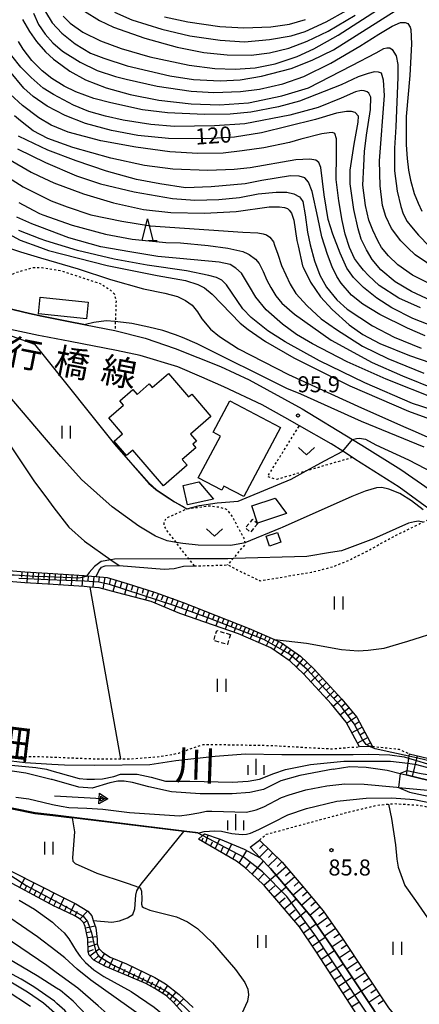
# Model space of a CAD drawing. Extents: x -16000 to -14000, y 85500 to 87000.
# Drawn here: x -15199 to -15106, y 86264 to 86494 of the extents above; entities that cross this region are included whole.
import ezdxf
from ezdxf.enums import TextEntityAlignment as Align

# ---------------------------------------------------------------- set-up
doc = ezdxf.new("R2010")
doc.units = 0
doc.linetypes.add('300300', pattern=[1.5, 1, -0.5])
doc.linetypes.add('630100', pattern=[1, 0.5, -0.5])
for name, color, linetype in [('2101000', 7, 'Continuous'), ('3001000', 4, 'Continuous'), ('3003000', 7, '300300'), ('5101000', 4, 'Continuous'), ('5102000', 4, '510200'), ('5241000', 4, 'Continuous'), ('6101110', 6, 'Continuous'), ('6101120', 6, 'Continuous'), ('6101990', 6, 'Continuous'), ('6110000', 1, '611000'), ('6301000', 3, '630100'), ('6302000', 3, 'Continuous'), ('6311000', 3, 'Continuous'), ('6313000', 3, 'Continuous'), ('6332000', 3, 'Continuous'), ('6334000', 3, 'Continuous'), ('7101000', 2, 'Continuous'), ('7101001', 8, 'Continuous'), ('7102000', 6, 'Continuous'), ('7102001', 8, 'Continuous'), ('7312000', 1, 'Continuous'), ('8121000', 7, 'Continuous'), ('8151000', 4, 'Continuous')]:
    doc.layers.add(name, color=color, linetype=linetype)
doc.styles.add('PlotAnnotation', font='MS Gothic.ttf')
doc.linetypes.add('510200', pattern='A,0,-0.375,[8,dmdr.shx,S=0.375,R=0,X=0,Y=0],-0.75,[8,dmdr.shx,S=0.375,R=180,X=0,Y=0],-0.375', length=1.5)
doc.linetypes.add('611000', pattern='A,1,[3,dmdr.shx,S=0.2,R=0,X=0,Y=0],1', length=2)

# ---------------------------------------------------------------- blocks, each defined once
blk = doc.blocks.new('524100')
at = {"layer": '5241000'}
for points in [[(-2.5, 0), (2.5, 0)], [(1.7, -0.5), (1.7, 0.5), (2.5, 0), (1.7, -0.5)], [(1.85027, -0.239793), (1.85027, 0.239793), (2.233938, 0), (1.85027, -0.239793)]]:
    blk.add_lwpolyline(points, dxfattribs=at)
blk = doc.blocks.new('631100')
at = {"layer": '6311000'}
for points in [[(-0.4, 0.6), (-0.4, -0.6)], [(0.4, 0.6), (0.4, -0.6)]]:
    blk.add_lwpolyline(points, dxfattribs=at)
blk = doc.blocks.new('631300')
at = {"layer": '6313000'}
blk.add_lwpolyline([(0.75, 0.35), (0, -0.35), (-0.75, 0.35)], dxfattribs=at)
blk = doc.blocks.new('633200')
at = {"layer": '6332000'}
for points in [[(-0.5, -1), (0, 1), (0.5, -1)], [(0.08, -1), (0.92, -1)]]:
    blk.add_lwpolyline(points, dxfattribs=at)
blk = doc.blocks.new('633400')
at = {"layer": '6334000'}
for points in [[(-0.75, -0.75), (-0.75, 0.15)], [(0, -0.75), (0, 0.75)], [(0.75, -0.75), (0.75, 0.15)]]:
    blk.add_lwpolyline(points, dxfattribs=at)
blk = doc.blocks.new('731200')
at = {"layer": '7312000'}
blk.add_circle((0, 0), 0.15, dxfattribs=at)

msp = doc.modelspace()

# ---------------------------------------------------------------- linework, layer by layer
at = {"layer": '2101000', "flags": 128}
for points in [[(-15202.5, 86426.57), (-15196.93, 86425.2), (-15194.06, 86424.62), (-15188.21, 86423.42), (-15183.88, 86422.55), (-15176.96, 86421.22), (-15169.9, 86419.44), (-15162.91, 86417.01), (-15152.29, 86412.83), (-15145.55, 86409.67), (-15133.17, 86402.96), (-15121.42, 86395.78), (-15119.23, 86394.44), (-15110.1, 86388.74), (-15099.65, 86381.48)], [(-15101.51, 86378.09), (-15110.48, 86384.64), (-15120.88, 86391.16), (-15121.45, 86391.53), (-15123.71, 86392.99), (-15126.38, 86394.71), (-15133.83, 86398.98), (-15137.2, 86400.92), (-15142.52, 86403.84), (-15151.53, 86408.05), (-15156.68, 86410.33), (-15162.25, 86412.71), (-15171.07, 86415.37), (-15176.61, 86416.58), (-15187.45, 86418.64), (-15193.95, 86419.91), (-15194.88, 86420.09), (-15207.6, 86422.8)]]:
    msp.add_lwpolyline(points, dxfattribs=at)
at = {"layer": '3001000', "flags": 128}
for points in [[(-15183.23, 86427.87), (-15183.63, 86423.97), (-15194.83, 86425.12), (-15194.43, 86429.03), (-15183.23, 86427.87)], [(-15164.43, 86411.16), (-15159.75, 86405.71), (-15159, 86406.35), (-15154.51, 86401.13), (-15159.29, 86397.03), (-15157.87, 86395.39), (-15158.76, 86394.63), (-15158.06, 86393.82), (-15161.21, 86391.11), (-15160.04, 86389.75), (-15165.63, 86384.94), (-15172.77, 86393.24), (-15174.23, 86391.98), (-15177.15, 86395.37), (-15175.19, 86397.06), (-15178.42, 86400.81), (-15174.96, 86403.79), (-15175.83, 86404.81), (-15172.78, 86407.43), (-15171.8, 86406.3), (-15168.96, 86408.74), (-15168.23, 86407.89), (-15164.43, 86411.16)], [(-15138.28, 86398.58), (-15146.85, 86382.39), (-15151.47, 86384.84), (-15151.97, 86383.88), (-15157.48, 86386.8), (-15152.32, 86396.56), (-15153.98, 86397.44), (-15150.07, 86404.82), (-15138.28, 86398.58)], [(-15153.9, 86381.83), (-15160.01, 86380.48), (-15161.02, 86385.03), (-15157.35, 86385.84), (-15153.9, 86381.83)], [(-15136.86, 86378.48), (-15143.61, 86376.16), (-15144.96, 86380.26), (-15139.53, 86382.05), (-15136.86, 86378.48)], [(-15138.17, 86371.74), (-15140.85, 86370.84), (-15141.62, 86373.12), (-15138.94, 86374.02), (-15138.17, 86371.74)]]:
    msp.add_lwpolyline(points, close=True, dxfattribs=at)
at = {"layer": '3003000', "flags": 128}
for points in [[(-15143.56, 86376.08), (-15145.32, 86374.07), (-15146.48, 86375.09), (-15144.72, 86377.1), (-15143.56, 86376.08)], [(-15149.98, 86350.18), (-15150.64, 86347.83), (-15153.83, 86348.72), (-15153.17, 86351.07), (-15149.98, 86350.18)]]:
    msp.add_lwpolyline(points, close=True, dxfattribs=at)
at = {"layer": '5101000', "flags": 128}
for points in [[(-15125.9, 86318.68), (-15133.72, 86317.2), (-15138.2, 86315.95), (-15142.26, 86313.93), (-15145.42, 86313.23), (-15149.58, 86312.94), (-15157.03, 86312.88), (-15163.76, 86313.38), (-15169.05, 86314.56), (-15172.9, 86315.52), (-15174.8, 86315.89), (-15176.3, 86315.89), (-15178.17, 86315.47), (-15182.3, 86314.23), (-15185.42, 86314.43), (-15191.68, 86316.23), (-15191.86, 86316.28), (-15197.82, 86317.74), (-15203.68, 86318.62), (-15215.73, 86320.01), (-15218.5, 86320.67)], [(-15125.9, 86318.68), (-15122.03, 86319.29), (-15118.19, 86319.18), (-15113.29, 86318.48), (-15110.24, 86317.7), (-15108.87, 86317.35), (-15106.99, 86316.87), (-15102.88, 86315.85)], [(-15200.15, 86312.11), (-15197.1, 86311.72), (-15193.85, 86310.93), (-15191.55, 86310.43), (-15189.58, 86310), (-15187.76, 86309.68), (-15183.53, 86309.52), (-15179.77, 86309.32), (-15173.59, 86308.58), (-15161.91, 86307.75), (-15159.63, 86308.07), (-15157.35, 86308.5), (-15155.55, 86308.89), (-15154.34, 86308.89), (-15146.23, 86308.66), (-15143.96, 86309.13), (-15142.16, 86309.87), (-15138.03, 86312.03), (-15136.23, 86312.7), (-15132.31, 86313.83), (-15127.38, 86314.81), (-15123.23, 86315.24), (-15118.65, 86315.16), (-15111.03, 86314.46), (-15110.62, 86314.42), (-15103.77, 86313.75)]]:
    msp.add_lwpolyline(points, dxfattribs=at)
at = {"layer": '5102000', "flags": 128}
msp.add_lwpolyline([(-15145.35, 86300.42), (-15142.98, 86297.94), (-15140.6, 86295.44), (-15136.22, 86290.3), (-15131.04, 86284.09), (-15126.48, 86277.56), (-15116.63, 86262.7), (-15113.22, 86257.38), (-15111.57, 86255.04), (-15108.15, 86252.12), (-15100.28, 86247.06), (-15099.34, 86246.2), (-15097.43, 86244.46), (-15092.17, 86248.01), (-15088.03, 86250.72), (-15085.79, 86251.72), (-15084.21, 86252.07), (-15080.83, 86252.05), (-15078.4, 86251.78)], dxfattribs=at)
at = {"layer": '6101110', "flags": 128}
for points in [[(-15201.75, 86365.11), (-15198.01, 86364.83), (-15192.74, 86364.5), (-15184.19, 86363.98), (-15183.52, 86363.91), (-15181.37, 86363.71), (-15178.79, 86363.46), (-15174.1, 86362.08), (-15167.47, 86360), (-15160.98, 86357.68), (-15145.58, 86351.54), (-15139.67, 86348.96), (-15138, 86348.23), (-15133.55, 86345.11), (-15130.42, 86342.17), (-15123.88, 86335.07), (-15120.44, 86330.84), (-15116.75, 86324.01)], [(-15108.18, 86322.25), (-15099.31, 86320.19), (-15098.06, 86319.94), (-15093.76, 86319.08), (-15091.24, 86318.58), (-15086.34, 86317.04), (-15080.93, 86314.57), (-15075.7, 86311.55), (-15068.97, 86307.23), (-15068.27, 86306.78), (-15059.01, 86299.36), (-15057.28, 86297.76)], [(-15094.95, 86242.17), (-15095.87, 86242.19), (-15096.6, 86242.21), (-15097.85, 86242.02), (-15098.88, 86242.94), (-15099.55, 86243.4), (-15102.3, 86245.29), (-15108.64, 86249.82), (-15113.13, 86252.91), (-15116.29, 86255.82), (-15118.81, 86258.93), (-15125.22, 86268.83), (-15129.82, 86275.88), (-15133.81, 86281.8), (-15138.65, 86287.47), (-15142.01, 86291.42), (-15143.89, 86293.17), (-15146.58, 86295.68), (-15148.54, 86297.13), (-15157.46, 86302.29)], [(-15143.15, 86302.11), (-15137.85, 86296.93), (-15133.47, 86291.79), (-15128.29, 86285.57), (-15123.73, 86279.05), (-15113.01, 86262.88), (-15109.79, 86258.98), (-15105.09, 86254.53), (-15101.19, 86251.44), (-15099.03, 86250.17), (-15098.33, 86249.76), (-15096.79, 86249.02), (-15095.05, 86249.39), (-15092.2, 86251.43), (-15090.16, 86252.73), (-15085.77, 86254.27), (-15085.72, 86254.28), (-15083.66, 86254.71), (-15080.32, 86254.71), (-15077.29, 86254.4)], [(-15159.73, 86260.22), (-15163.16, 86264.02), (-15164.88, 86265.65), (-15167.65, 86267.38), (-15169.73, 86268.55), (-15173.27, 86270.05), (-15179.15, 86272.56), (-15181.88, 86274), (-15183.01, 86275.17), (-15183.23, 86275.98), (-15183.29, 86278.95), (-15183.91, 86281.89), (-15184.36, 86282.79), (-15185.08, 86283.63), (-15186.37, 86284.35), (-15190.66, 86286.4), (-15191.03, 86286.6), (-15201, 86291.97)]]:
    msp.add_lwpolyline(points, dxfattribs=at)
at = {"layer": '6101120', "flags": 128}
for points in [[(-15116.75, 86324.01), (-15117.39, 86323.99), (-15119.81, 86323.89), (-15122.91, 86329.63), (-15126.36, 86333.86), (-15132.89, 86340.96), (-15136.02, 86343.89), (-15140.48, 86347.02), (-15148.06, 86350.33), (-15161.76, 86355.04), (-15168.5, 86357.89), (-15176.61, 86359.96), (-15180.63, 86361.04), (-15182.75, 86361.25), (-15184.19, 86361.38), (-15192.68, 86361.91), (-15198.01, 86362.23), (-15201.75, 86362.52)], [(-15108.18, 86322.25), (-15108.26, 86321.73), (-15108.32, 86321.27), (-15108.49, 86320.04), (-15108.74, 86318.26), (-15108.87, 86317.35)], [(-15058.12, 86293.88), (-15061.97, 86295.4), (-15064.04, 86297.47), (-15066.86, 86299.63), (-15070.5, 86301.9), (-15072.94, 86303.74), (-15079.7, 86308.68), (-15083.03, 86310.75), (-15086.21, 86312.57), (-15089.15, 86313.63), (-15092.74, 86314.34), (-15094.11, 86314.52), (-15097.73, 86314.99), (-15102.88, 86315.85), (-15106.99, 86316.87), (-15108.87, 86317.35)], [(-15157.46, 86302.29), (-15156.46, 86303.14), (-15156.02, 86303.52), (-15152.33, 86302.31), (-15146.73, 86300.01), (-15142.98, 86297.94), (-15140.6, 86295.44), (-15136.22, 86290.3), (-15131.04, 86284.09), (-15126.48, 86277.56), (-15116.63, 86262.7), (-15113.22, 86257.38), (-15111.57, 86255.04), (-15108.15, 86252.12), (-15100.28, 86247.06), (-15099.34, 86246.2), (-15097.43, 86244.46), (-15092.17, 86248.01), (-15088.03, 86250.72), (-15085.79, 86251.72), (-15084.21, 86252.07), (-15080.83, 86252.05), (-15078.4, 86251.78), (-15077.29, 86254.4)], [(-15094.95, 86242.17), (-15097.43, 86244.46), (-15099.34, 86246.2), (-15100.28, 86247.06), (-15108.15, 86252.12), (-15111.57, 86255.04), (-15113.22, 86257.38), (-15116.63, 86262.7), (-15126.48, 86277.56), (-15131.04, 86284.09), (-15136.22, 86290.3), (-15140.6, 86295.44), (-15142.98, 86297.94), (-15145.35, 86300.42), (-15143.15, 86302.11)], [(-15202.46, 86295.44), (-15193.4, 86290.87), (-15191.1, 86289.71), (-15186.1, 86287.22), (-15183.32, 86285.45), (-15182.41, 86284.39), (-15182.04, 86283.3), (-15181.45, 86281.56), (-15181.12, 86278.91), (-15181.12, 86277.84), (-15180.74, 86276.72), (-15179.9, 86275.91), (-15178.09, 86274.74), (-15174.26, 86273.16), (-15167.67, 86269.96), (-15165.13, 86268.51), (-15161.93, 86266.01), (-15158.67, 86262.94)]]:
    msp.add_lwpolyline(points, dxfattribs=at)
at = {"layer": '6101990', "flags": 128}
for points in [[(-15198.71, 86364.88), (-15198.8, 86363.59)], [(-15197.42, 86364.79), (-15197.6, 86362.21)], [(-15196.12, 86364.71), (-15196.2, 86363.42)], [(-15194.83, 86364.63), (-15194.99, 86362.05)], [(-15193.54, 86364.55), (-15193.62, 86363.26)], [(-15192.25, 86364.47), (-15192.41, 86361.89)], [(-15190.96, 86364.39), (-15191.04, 86363.1)], [(-15189.66, 86364.31), (-15189.82, 86361.73)], [(-15188.37, 86364.23), (-15188.45, 86362.94)], [(-15187.08, 86364.16), (-15187.24, 86361.57)], [(-15185.79, 86364.08), (-15185.87, 86362.78)], [(-15184.5, 86364), (-15184.7, 86361.42)], [(-15183.21, 86363.88), (-15183.32, 86362.6)], [(-15181.92, 86363.76), (-15182.17, 86361.19)], [(-15180.63, 86363.63), (-15180.84, 86362.36)], [(-15179.35, 86363.51), (-15179.79, 86360.81)], [(-15178.02, 86363.23), (-15178.35, 86361.88)], [(-15176.71, 86362.85), (-15177.44, 86360.19)], [(-15175.38, 86362.46), (-15175.75, 86361.15)], [(-15174.06, 86362.07), (-15174.77, 86359.49)], [(-15172.78, 86361.67), (-15173.14, 86360.42)], [(-15171.51, 86361.27), (-15172.2, 86358.84)], [(-15170.3, 86360.89), (-15170.64, 86359.71)], [(-15169.09, 86360.51), (-15169.84, 86358.23)], [(-15167.95, 86360.15), (-15168.31, 86359.04)], [(-15166.81, 86359.77), (-15167.67, 86357.54)], [(-15165.69, 86359.37), (-15166.13, 86358.22)], [(-15164.57, 86358.97), (-15165.48, 86356.62)], [(-15163.38, 86358.54), (-15163.85, 86357.33)], [(-15162.19, 86358.12), (-15163.16, 86355.64)], [(-15160.94, 86357.67), (-15161.4, 86356.38)], [(-15159.7, 86357.17), (-15160.63, 86354.66)], [(-15158.45, 86356.68), (-15158.91, 86355.45)], [(-15157.21, 86356.18), (-15158.1, 86353.78)], [(-15156.02, 86355.71), (-15156.45, 86354.54)], [(-15154.83, 86355.23), (-15155.68, 86352.95)], [(-15153.7, 86354.78), (-15154.12, 86353.67)], [(-15152.57, 86354.33), (-15153.38, 86352.16)], [(-15151.5, 86353.9), (-15151.89, 86352.84)], [(-15150.42, 86353.47), (-15151.19, 86351.41)], [(-15149.4, 86353.06), (-15149.77, 86352.06)], [(-15148.38, 86352.66), (-15149.15, 86350.71)], [(-15147.4, 86352.27), (-15147.78, 86351.32)], [(-15146.43, 86351.88), (-15147.23, 86349.97)], [(-15145.47, 86351.49), (-15145.87, 86350.52)], [(-15144.52, 86351.08), (-15145.36, 86349.15)], [(-15143.55, 86350.66), (-15143.97, 86349.69)], [(-15142.59, 86350.23), (-15143.43, 86348.31)], [(-15141.63, 86349.81), (-15142.05, 86348.85)], [(-15140.67, 86349.39), (-15141.6, 86347.51)], [(-15139.7, 86348.97), (-15140.17, 86348.03)], [(-15138.74, 86348.55), (-15139.85, 86346.58)], [(-15137.73, 86348.04), (-15138.33, 86346.98)], [(-15136.81, 86347.39), (-15138.16, 86345.4)], [(-15135.82, 86346.7), (-15136.51, 86345.71)], [(-15134.83, 86346), (-15136.32, 86344.1)], [(-15133.84, 86345.31), (-15134.65, 86344.34)], [(-15132.93, 86344.52), (-15134.58, 86342.54)], [(-15131.99, 86343.64), (-15132.89, 86342.72)], [(-15131.04, 86342.76), (-15132.85, 86340.92)], [(-15129.25, 86340.9), (-15131.19, 86339.11)], [(-15130.13, 86341.85), (-15131.06, 86340.92)], [(-15128.36, 86339.93), (-15129.33, 86339.04)], [(-15127.46, 86338.96), (-15129.4, 86337.17)], [(-15126.57, 86337.99), (-15127.54, 86337.09)], [(-15125.67, 86337.02), (-15127.61, 86335.23)], [(-15123.88, 86335.07), (-15125.92, 86333.33)], [(-15124.78, 86336.05), (-15125.77, 86335.17)], [(-15122.19, 86332.99), (-15124.28, 86331.31)], [(-15123.03, 86334.03), (-15124.05, 86333.16)], [(-15120.49, 86330.91), (-15122.78, 86329.39)], [(-15121.34, 86331.95), (-15122.46, 86331.2)], [(-15119.17, 86328.5), (-15121.59, 86327.19)], [(-15119.83, 86329.71), (-15121, 86328.99)], [(-15117.86, 86326.08), (-15120.28, 86324.77)], [(-15118.52, 86327.29), (-15119.73, 86326.63)], [(-15117.21, 86324.87), (-15118.08, 86324.39)], [(-15106.27, 86321.81), (-15107.45, 86316.98)], [(-15155.76, 86301.31), (-15155.14, 86303.23)], [(-15156.63, 86301.81), (-15156.37, 86302.63)], [(-15154.64, 86300.66), (-15154.17, 86301.71)], [(-15153.53, 86300.02), (-15152.43, 86302.35)], [(-15150.94, 86298.52), (-15149.62, 86301.2)], [(-15142.14, 86301.12), (-15143.14, 86300.13)], [(-15152.23, 86299.27), (-15151.63, 86300.52)], [(-15149.42, 86297.64), (-15148.68, 86299.08)], [(-15147.95, 86296.69), (-15146.1, 86299.67)], [(-15141.12, 86300.12), (-15143.15, 86298.11)], [(-15140.06, 86299.08), (-15141.09, 86298.06)], [(-15146.35, 86295.46), (-15145.22, 86297.01)], [(-15144.87, 86294.09), (-15142.25, 86297.16)], [(-15139, 86298.05), (-15141.15, 86296.01)], [(-15137.91, 86296.98), (-15139.02, 86295.94)], [(-15143.51, 86292.83), (-15142.14, 86294.21)], [(-15142.16, 86291.56), (-15139.36, 86293.98)], [(-15136.91, 86295.82), (-15139.24, 86293.84)], [(-15135.92, 86294.66), (-15137.08, 86293.67)], [(-15199.2, 86291), (-15198.04, 86293.21)], [(-15198.1, 86290.41), (-15197.52, 86291.53)], [(-15197, 86289.82), (-15195.82, 86292.09)], [(-15140.95, 86290.18), (-15139.55, 86291.37)], [(-15134.92, 86293.5), (-15137.25, 86291.51)], [(-15133.93, 86292.33), (-15135.09, 86291.34)], [(-15195.88, 86289.21), (-15195.28, 86290.36)], [(-15194.75, 86288.6), (-15193.54, 86290.93)], [(-15193.59, 86287.98), (-15192.98, 86289.16)], [(-15192.44, 86287.36), (-15191.2, 86289.76)], [(-15139.76, 86288.78), (-15136.96, 86291.17)], [(-15132.94, 86291.16), (-15135.3, 86289.19)], [(-15131.96, 86289.98), (-15133.14, 86289)], [(-15191.25, 86286.72), (-15190.62, 86287.94)], [(-15190.04, 86286.1), (-15188.83, 86288.58)], [(-15188.8, 86285.51), (-15188.2, 86286.74)], [(-15187.55, 86284.91), (-15186.3, 86287.32)], [(-15138.57, 86287.39), (-15137.17, 86288.57)], [(-15137.39, 86286), (-15134.59, 86288.35)], [(-15130.98, 86288.8), (-15133.34, 86286.84)], [(-15130, 86287.62), (-15131.18, 86286.64)], [(-15186.33, 86284.33), (-15185.72, 86285.46)], [(-15185.14, 86283.67), (-15183.41, 86285.5)], [(-15136.22, 86284.62), (-15134.83, 86285.79)], [(-15135.04, 86283.25), (-15132.23, 86285.52)], [(-15129.02, 86286.45), (-15131.38, 86284.5)], [(-15128.05, 86285.23), (-15129.32, 86284.33)], [(-15184.33, 86282.72), (-15183.27, 86283.28)], [(-15133.87, 86281.87), (-15132.43, 86282.94)], [(-15132.86, 86280.38), (-15129.94, 86282.51)], [(-15127.16, 86283.96), (-15129.71, 86282.18)], [(-15126.27, 86282.68), (-15127.54, 86281.79)], [(-15183.84, 86281.56), (-15181.62, 86282.08)], [(-15183.61, 86280.45), (-15182.49, 86280.71)], [(-15131.83, 86278.86), (-15130.33, 86279.89)], [(-15125.38, 86281.41), (-15127.93, 86279.63)], [(-15124.49, 86280.13), (-15125.76, 86279.25)], [(-15183.37, 86279.33), (-15181.2, 86279.58)], [(-15183.27, 86278.25), (-15182.2, 86278.38)], [(-15183.25, 86277.16), (-15181.11, 86277.8)], [(-15130.8, 86277.34), (-15127.78, 86279.42)], [(-15123.6, 86278.85), (-15126.2, 86277.13)], [(-15122.74, 86277.56), (-15124.04, 86276.69)], [(-15183.23, 86276.04), (-15182.02, 86276.49)], [(-15182.85, 86275.01), (-15180.66, 86276.64)], [(-15180.7, 86273.38), (-15179.32, 86275.54)], [(-15129.76, 86275.8), (-15128.23, 86276.83)], [(-15128.75, 86274.24), (-15125.65, 86276.31)], [(-15121.88, 86276.26), (-15124.48, 86274.54)], [(-15181.9, 86274.03), (-15180.9, 86274.97)], [(-15179.57, 86272.78), (-15178.97, 86273.85)], [(-15178.41, 86272.25), (-15177.36, 86274.44)], [(-15176.18, 86271.29), (-15175.22, 86273.56)], [(-15127.72, 86272.66), (-15126.16, 86273.69)], [(-15126.7, 86271.09), (-15123.56, 86273.16)], [(-15120.16, 86273.66), (-15122.76, 86271.94)], [(-15121.02, 86274.96), (-15122.32, 86274.1)], [(-15177.29, 86271.77), (-15176.82, 86272.89)], [(-15175.04, 86270.81), (-15174.55, 86271.94)], [(-15173.91, 86270.32), (-15172.92, 86272.51)], [(-15172.81, 86269.85), (-15172.32, 86270.92)], [(-15171.7, 86269.38), (-15170.75, 86271.46)], [(-15118.44, 86271.07), (-15121.04, 86269.35)], [(-15119.3, 86272.36), (-15120.6, 86271.5)], [(-15170.65, 86268.94), (-15170.19, 86269.95)], [(-15169.61, 86268.48), (-15168.59, 86270.41)], [(-15168.66, 86267.95), (-15168.13, 86268.93)], [(-15167.71, 86267.41), (-15166.59, 86269.34)], [(-15125.67, 86269.52), (-15124.1, 86270.55)], [(-15124.65, 86267.95), (-15121.48, 86270.02)], [(-15116.72, 86268.47), (-15119.31, 86266.75)], [(-15117.58, 86269.77), (-15118.88, 86268.91)], [(-15166.76, 86266.82), (-15166.14, 86267.78)], [(-15165.81, 86266.23), (-15164.6, 86268.09)], [(-15164.87, 86265.64), (-15164.19, 86266.44)], [(-15164.06, 86264.88), (-15162.63, 86266.56)], [(-15123.62, 86266.36), (-15122.03, 86267.4)], [(-15122.59, 86264.77), (-15119.39, 86266.87)], [(-15115.86, 86267.17), (-15117.16, 86266.31)], [(-15163.26, 86264.12), (-15162.47, 86264.95)], [(-15162.52, 86263.31), (-15160.87, 86265.02)], [(-15121.55, 86263.17), (-15119.95, 86264.22)], [(-15115, 86265.87), (-15117.59, 86264.15)], [(-15114.14, 86264.58), (-15115.44, 86263.72)]]:
    msp.add_lwpolyline(points, dxfattribs=at)
at = {"layer": '6110000', "flags": 128}
for points in [[(-15212.45, 86436.57), (-15212.32, 86436.44), (-15211.94, 86436.07), (-15207.22, 86431.4), (-15205.29, 86429.49), (-15202.5, 86426.57), (-15196.93, 86425.2), (-15194.06, 86424.62), (-15188.21, 86423.42), (-15183.88, 86422.55)], [(-15195.81, 86418.06), (-15193.86, 86415.62), (-15177.08, 86394.64), (-15168.98, 86385.52), (-15167.35, 86384.07), (-15164.99, 86382.48), (-15163.07, 86381.19), (-15161.19, 86380.13), (-15160.18, 86379.54)], [(-15157.5, 86303.79), (-15160.79, 86304.2), (-15191.5, 86307.97), (-15195.64, 86308.48), (-15220.29, 86313.43), (-15221.09, 86313.63), (-15222.19, 86313.91), (-15230.34, 86315.99), (-15237.67, 86317.86), (-15253.02, 86322.19), (-15265.69, 86326.25)]]:
    msp.add_lwpolyline(points, dxfattribs=at)
at = {"layer": '6301000', "flags": 128}
for points in [[(-15207.22, 86431.4), (-15207.17, 86431.42), (-15199.88, 86434.87), (-15196.09, 86435.97), (-15194.31, 86435.97), (-15193.98, 86435.97), (-15189.48, 86435.2), (-15180.28, 86432.16), (-15178.01, 86430.66), (-15177.15, 86429.85), (-15176.71, 86428.11), (-15176.88, 86423.34), (-15176.96, 86421.22)], [(-15121.45, 86391.53), (-15132.24, 86388.4), (-15139.12, 86386.41), (-15140.42, 86386.73), (-15141.26, 86387.12), (-15133.83, 86398.98)], [(-15158.4, 86366.19), (-15159.67, 86367.84), (-15162.67, 86371.7), (-15164.92, 86374.59), (-15165.47, 86375.65), (-15165.47, 86376.37), (-15165.25, 86376.93), (-15164.97, 86377.37), (-15160.18, 86379.54), (-15154.72, 86380.27), (-15152.38, 86379.93), (-15150.93, 86379.49), (-15149.37, 86377.54), (-15148.29, 86375.37), (-15146.81, 86372.68), (-15146.6, 86371.61), (-15146.53, 86371.26), (-15149.36, 86367.92), (-15150.62, 86366.43)], [(-15158.4, 86366.19), (-15150.62, 86366.43), (-15145.61, 86363.92), (-15143.03, 86362.73), (-15131.11, 86364.71), (-15128.62, 86365.31), (-15125.75, 86366.1), (-15122.09, 86367.61), (-15117.94, 86369.68), (-15112.09, 86372.95), (-15104.94, 86376.42), (-15102.14, 86377.79), (-15101.51, 86378.09)], [(-15207.09, 86321.64), (-15194.01, 86321.6), (-15191.8, 86321.51), (-15181.37, 86321.1), (-15175.6, 86321.1), (-15173.13, 86321.1), (-15166.65, 86321.61), (-15162.05, 86322.41), (-15158.85, 86323.64), (-15156.25, 86324.45), (-15153.34, 86324.45), (-15140.58, 86324.23), (-15126.34, 86323.43), (-15121.9, 86323.8), (-15119.81, 86323.89)], [(-15116.75, 86324.01), (-15110.53, 86323.36), (-15108.18, 86322.25)], [(-15143.15, 86302.11), (-15141.6, 86303.44), (-15123.12, 86308.45), (-15115.51, 86310.28), (-15113.03, 86310.51), (-15111.79, 86310.63), (-15106.18, 86310.28), (-15100.34, 86309.22), (-15096.31, 86308.49), (-15094.59, 86308.18), (-15094.45, 86308.16), (-15090.67, 86307.69), (-15088.25, 86307.1), (-15086.24, 86306.03), (-15083.82, 86304.44), (-15080.76, 86301.67), (-15068.8, 86289.5), (-15059.67, 86279.31), (-15054.56, 86275.85), (-15051.88, 86274.18), (-15048.86, 86272.66), (-15048.75, 86272.61)]]:
    msp.add_lwpolyline(points, dxfattribs=at)
at = {"layer": '6302000', "flags": 128}
for points in [[(-15219.15, 86415.77), (-15212.19, 86408.17), (-15202.14, 86395.45), (-15195.75, 86385.89), (-15193.13, 86382.31), (-15191.26, 86379.77), (-15187.73, 86375.25), (-15184.11, 86371.97), (-15177.9, 86367.61), (-15176, 86366.27)], [(-15139.67, 86348.96), (-15132.18, 86348.14), (-15123.98, 86346.63), (-15120.12, 86346.36), (-15117.78, 86346.52), (-15113.99, 86346.98), (-15108.5, 86348.62), (-15100.58, 86351.06), (-15090.84, 86368.04), (-15089.99, 86369.53)], [(-15181.37, 86363.71), (-15180.76, 86365.05), (-15180.1, 86365.89), (-15179.28, 86366.19), (-15176.06, 86366.28), (-15176, 86366.27), (-15165.43, 86365.47), (-15163.12, 86365.58), (-15160.92, 86366.13), (-15158.72, 86366.19), (-15158.4, 86366.19)], [(-15175.6, 86321.1), (-15182.75, 86361.25)], [(-15113.03, 86310.51), (-15112.29, 86307.15), (-15111.36, 86300.98), (-15111.06, 86297.67), (-15110.71, 86295.77), (-15109.15, 86291.46), (-15106.7, 86287.98), (-15103.91, 86283.89), (-15102.89, 86282.11), (-15102.13, 86280.28), (-15101.62, 86277.13), (-15101.06, 86273.52), (-15099.89, 86270.02), (-15099.03, 86268.17), (-15097.8, 86266.26), (-15096.37, 86264.03), (-15092.27, 86259.78), (-15085.72, 86254.28)], [(-15182.04, 86283.3), (-15177.71, 86282.91), (-15175.9, 86283.18), (-15174.05, 86283.88), (-15172.77, 86284.72), (-15172.3, 86286), (-15172.07, 86289.24), (-15171.84, 86290.24), (-15171.35, 86291), (-15170.84, 86291.78), (-15160.86, 86304.11), (-15160.83, 86304.15), (-15160.79, 86304.2)]]:
    msp.add_lwpolyline(points, dxfattribs=at)
at = {"layer": '7101000', "flags": 128}
for points in [[(-15193.22, 86495.73), (-15191.66, 86493.13), (-15189.39, 86490.74), (-15186.25, 86488.23), (-15182.65, 86486.1), (-15179.58, 86484.9), (-15174.1, 86483.11), (-15164.15, 86480.79), (-15158.63, 86479.95), (-15152.38, 86479.62), (-15147.69, 86479.82), (-15142.69, 86480.71), (-15135.75, 86482.53), (-15130.86, 86484.41), (-15125.88, 86486.82), (-15109.97, 86496.89)], [(-15102.92, 86428.14), (-15107.61, 86430.32), (-15111.41, 86432.64), (-15114.78, 86435.39), (-15116.78, 86437.8), (-15118.12, 86440.1), (-15119.38, 86442.62), (-15120.09, 86445.01), (-15121.14, 86449.52), (-15121.93, 86455.51), (-15121.93, 86458.69), (-15121.05, 86464.82), (-15120.09, 86469.92), (-15120.05, 86471.37), (-15120.8, 86472.19), (-15121.62, 86472.46), (-15122.78, 86472.46), (-15125.14, 86472.02), (-15130.1, 86470.59), (-15142.7, 86467.45), (-15149.02, 86466.44), (-15155.69, 86466.03), (-15164.47, 86466.11), (-15171.65, 86466.8), (-15177.75, 86467.98), (-15183.89, 86469.64), (-15188.63, 86471.47), (-15192.8, 86473.66), (-15196.09, 86475.94), (-15198.28, 86477.91), (-15201.63, 86481.93)], [(-15201.76, 86461.31), (-15196.57, 86458.22), (-15194.78, 86457.38), (-15191.26, 86455.74), (-15184.32, 86453.16), (-15177.33, 86451.08), (-15170.27, 86449.54), (-15163.9, 86448.83), (-15156.03, 86448.66), (-15148.62, 86449.02), (-15140.87, 86450.11), (-15138.52, 86450.15), (-15137.35, 86450.02), (-15136.61, 86449.75), (-15136.19, 86449.4), (-15135.67, 86448.64), (-15135.13, 86447.03), (-15134.4, 86442.25), (-15134.15, 86441), (-15133.1, 86436.37), (-15132.99, 86436.01), (-15131.2, 86432.51), (-15128.86, 86429.13), (-15126.2, 86426.15), (-15122.2, 86422.54), (-15118.97, 86420.27), (-15114.99, 86418.16), (-15108.08, 86415.37), (-15095.6, 86411.08)], [(-15203.77, 86444.84), (-15199.12, 86442.35), (-15194.41, 86440.65), (-15192.5, 86439.96), (-15178.75, 86436.46), (-15167.12, 86434.09), (-15160.44, 86432.89), (-15157.55, 86432), (-15156.05, 86431.23), (-15154.26, 86429.7), (-15147.72, 86422.96), (-15145.81, 86421.48), (-15141.75, 86418.65), (-15135.11, 86414.83), (-15122.05, 86408.3), (-15108.34, 86402.38), (-15100.23, 86399.44)], [(-15104.94, 86376.42), (-15105.98, 86376.63), (-15106.9, 86376.52), (-15108.29, 86376.17), (-15116.51, 86372.49), (-15124.01, 86369.69), (-15126.53, 86369.34), (-15132.11, 86368.4), (-15149.36, 86367.92), (-15150.58, 86367.88), (-15159.67, 86367.84), (-15177.11, 86367.75), (-15177.9, 86367.61), (-15180.18, 86367.2), (-15181.76, 86366.06), (-15182.97, 86364.69), (-15183.52, 86363.91)], [(-15150.77, 86229.87), (-15151.04, 86230.52), (-15151.72, 86231.69), (-15156.68, 86237.86), (-15159.71, 86240.8), (-15162.72, 86242.88), (-15166.82, 86245.08), (-15169.68, 86246.06), (-15173.27, 86246.74), (-15176.8, 86246.84), (-15181.47, 86246.58), (-15182.84, 86246.89), (-15183.58, 86247.51), (-15184.06, 86248.65), (-15185.17, 86255.24), (-15186.05, 86258.1), (-15187.24, 86260.42), (-15188.67, 86262.24), (-15190.53, 86263.91), (-15191.07, 86264.4), (-15195.96, 86267.8), (-15198.93, 86269.59), (-15214.21, 86277.78)]]:
    msp.add_lwpolyline(points, dxfattribs=at)
at = {"layer": '7101001', "flags": 128}
for points in [[(-15296.38, 86359.21), (-15295.47, 86359.58), (-15288, 86359.82), (-15268.24, 86359.71), (-15260.79, 86359.09), (-15254.16, 86358.74), (-15218.43, 86360.23), (-15213.19, 86360.71), (-15209.95, 86361.41), (-15208.66, 86361.9), (-15206.66, 86362.8), (-15205.01, 86363.46), (-15203.68, 86363.85), (-15202.3, 86364.13), (-15200.5, 86364.13), (-15195.65, 86363.82), (-15192.72, 86363.7), (-15185.42, 86363.41), (-15183.62, 86363.77), (-15183.52, 86363.91)], [(-15210.31, 86299.65), (-15197.76, 86291.45), (-15191.06, 86287.89), (-15187.34, 86285.91), (-15184.4, 86284.31), (-15183.39, 86283.07), (-15182.47, 86280.41), (-15181.86, 86277.6), (-15181.54, 86276.25), (-15180.97, 86275.29), (-15180.64, 86274.85), (-15177.32, 86272.84), (-15167.4, 86268.13), (-15164.57, 86266.56), (-15162.38, 86264.73), (-15159.72, 86262.06), (-15156.76, 86258.92), (-15153.9, 86256.26), (-15153.82, 86256.16)]]:
    msp.add_lwpolyline(points, dxfattribs=at)
at = {"layer": '7102000', "flags": 128}
for points in [[(-15189.05, 86494.72), (-15187.47, 86493.07), (-15184.48, 86491), (-15180.33, 86488.94), (-15175.54, 86487.13), (-15168.8, 86485.24), (-15159.6, 86483.3), (-15153.57, 86482.49), (-15148.85, 86482.31), (-15144.16, 86482.68), (-15139.5, 86483.61), (-15134.39, 86485.32), (-15130.47, 86487.08), (-15124.77, 86490.3), (-15114.44, 86496.94)], [(-15198.61, 86493.95), (-15196.94, 86491.17), (-15195.35, 86488.82), (-15193.19, 86486.35), (-15191.35, 86484.64), (-15190.82, 86484.31), (-15187.49, 86481.83), (-15183.82, 86479.86), (-15178.99, 86477.95), (-15173.4, 86476.38), (-15166.69, 86475.08), (-15159.13, 86474.21), (-15152.48, 86473.97), (-15145.73, 86474.48), (-15137.94, 86476.13), (-15131.7, 86478), (-15121.55, 86483.21), (-15115.91, 86486.17), (-15114.07, 86487.18), (-15113.37, 86487.3), (-15112.7, 86487.3), (-15112.12, 86486.93), (-15111.23, 86485.46), (-15110.8, 86483.44), (-15110.82, 86480.49), (-15111.3, 86468.87), (-15111.63, 86463.88), (-15111.62, 86458.58), (-15110.96, 86453.79), (-15110.1, 86450.22), (-15109.53, 86448.48), (-15108.6, 86446.74), (-15107.64, 86445.46), (-15106, 86443.53), (-15103.52, 86440.97)], [(-15196.04, 86495.45), (-15194.81, 86492.81), (-15193.31, 86490.53), (-15191.47, 86488.49), (-15189.22, 86486.57), (-15185.11, 86483.98), (-15181.09, 86482.02), (-15176.81, 86480.63), (-15174.32, 86479.98), (-15167.1, 86478.35), (-15159.14, 86477.21), (-15153.82, 86476.9), (-15147.62, 86477.09), (-15143.13, 86477.65), (-15137.74, 86478.88), (-15132.78, 86480.63), (-15126.48, 86483.71), (-15119.67, 86487.69), (-15115.25, 86490.48), (-15112.1, 86492.42), (-15110.16, 86493.27), (-15109.06, 86493.27), (-15108.46, 86492.98), (-15107.93, 86492.17), (-15107.8, 86491.61), (-15107.62, 86488.28), (-15107.98, 86480.86), (-15108.89, 86471.3), (-15108.84, 86464.66), (-15108.65, 86461.43), (-15108.31, 86458.72), (-15107.85, 86456.36), (-15106.97, 86453.28), (-15106.06, 86450.99), (-15105.17, 86449.13)], [(-15184.05, 86495.93), (-15180.6, 86493.68), (-15177.31, 86492.13), (-15169.96, 86489.57), (-15162.41, 86487.44), (-15156.21, 86486.21), (-15150.73, 86485.69), (-15145.12, 86485.64), (-15140.84, 86486.16), (-15136.34, 86487.26), (-15132.05, 86488.86), (-15127.09, 86491.25), (-15120.76, 86494.99)], [(-15177.05, 86495.63), (-15173.02, 86493.85), (-15166.04, 86491.68), (-15159.47, 86490.14), (-15152.38, 86489.09), (-15146.68, 86488.74), (-15140.85, 86489.25), (-15135.73, 86490.15), (-15132.5, 86491.18), (-15127.59, 86493.38), (-15122.78, 86496.04)], [(-15165.39, 86494.6), (-15159.95, 86493.39), (-15152.44, 86492.29), (-15146.82, 86492), (-15140.49, 86492.27), (-15136.16, 86492.87), (-15132.37, 86493.96)], [(-15101.48, 86435.37), (-15106.75, 86438.92), (-15108.5, 86440.53), (-15110.12, 86442.21), (-15112.27, 86445.11), (-15113.63, 86447.91), (-15114.38, 86450.48), (-15114.93, 86455.02), (-15115.07, 86460.9), (-15113.93, 86476.16), (-15114.14, 86479.79), (-15114.66, 86481.41), (-15115.34, 86481.67), (-15116.26, 86481.7), (-15117.78, 86481.36), (-15120.08, 86480.55), (-15124.05, 86478.64), (-15133.81, 86474.82), (-15138.75, 86473.51), (-15145.18, 86472.32), (-15150.04, 86471.82), (-15156, 86471.7), (-15164.68, 86472.13), (-15170.56, 86472.82), (-15177.95, 86474.43), (-15181.9, 86475.44), (-15186.13, 86477.06), (-15188.85, 86478.36), (-15191.76, 86480.12), (-15194, 86481.98), (-15196.37, 86484.38), (-15198.44, 86486.99), (-15199.56, 86488.79)], [(-15103.95, 86432.46), (-15107.41, 86434.16), (-15110.79, 86436.61), (-15112.97, 86438.7), (-15114.64, 86440.63), (-15115.51, 86442.23), (-15116.65, 86444.72), (-15117.63, 86447.01), (-15118.39, 86450.47), (-15118.97, 86455.2), (-15118.79, 86459.7), (-15118.61, 86463.07), (-15118.17, 86466.89), (-15117.19, 86472.94), (-15117.13, 86475.76), (-15117.56, 86476.73), (-15117.96, 86477.07), (-15118.65, 86477.25), (-15119.36, 86477.35), (-15120.7, 86477.01), (-15124.09, 86475.52), (-15129.43, 86473.41), (-15136.08, 86471.57), (-15146.63, 86469.54), (-15153.65, 86469.07), (-15163.02, 86468.94), (-15168.57, 86469.36), (-15175.02, 86470.39), (-15179.18, 86471.34), (-15183.08, 86472.45), (-15186.67, 86473.9), (-15191.32, 86476.4), (-15193.73, 86477.92), (-15196.57, 86480.35), (-15198.98, 86482.82), (-15201.08, 86485.45)], [(-15105.52, 86426.5), (-15110.56, 86428.83), (-15115.19, 86431.76), (-15117.71, 86434.13), (-15118.88, 86435.38), (-15119.79, 86436.51), (-15120.91, 86438.07), (-15122.14, 86440.67), (-15123.13, 86443.74), (-15123.84, 86446.97), (-15124.58, 86451.59), (-15125.25, 86456.54), (-15125.14, 86462.37), (-15125.12, 86466.01), (-15125.53, 86467.32), (-15126.07, 86467.51), (-15126.84, 86467.48), (-15128.6, 86467.18), (-15133.47, 86465.98), (-15136.15, 86465.17), (-15142.18, 86463.92), (-15147.23, 86463.21), (-15151.63, 86462.72), (-15157.59, 86462.63), (-15164.12, 86462.99), (-15172.08, 86464.1), (-15180.26, 86465.61), (-15187.88, 86467.64), (-15191.86, 86469.27), (-15194.74, 86470.95), (-15198.59, 86473.82), (-15201.47, 86476.52)], [(-15100.55, 86421.42), (-15107.27, 86424.04), (-15112.18, 86426.56), (-15115.72, 86428.77), (-15118.81, 86431.31), (-15121.16, 86433.65), (-15122.72, 86435.81), (-15124.33, 86439.3), (-15126.04, 86443.72), (-15127.07, 86447.17), (-15128.03, 86452.95), (-15128.8, 86459.36), (-15129.31, 86460.55), (-15130.01, 86461.04), (-15131.38, 86461.29), (-15134.66, 86461.15), (-15145.32, 86459.3), (-15149.1, 86458.9), (-15155.28, 86458.68), (-15163.41, 86458.99), (-15170.07, 86459.8), (-15177.9, 86461.52), (-15186.8, 86464), (-15192.67, 86466.1), (-15196.07, 86467.91), (-15199.04, 86470.29), (-15200.47, 86471.39)], [(-15104.44, 86419.98), (-15108.56, 86421.8), (-15115.03, 86424.94), (-15118.99, 86427.39), (-15121.67, 86429.53), (-15124.05, 86432.29), (-15125.05, 86433.83), (-15126.14, 86436.15), (-15127.28, 86439.02), (-15128.56, 86443.11), (-15129.51, 86447.65), (-15130.82, 86453.77), (-15131.73, 86455.92), (-15132.58, 86456.93), (-15133.85, 86457.34), (-15135.89, 86457.38), (-15142.62, 86456.29), (-15146.52, 86455.5), (-15154.43, 86454.85), (-15160.43, 86454.59), (-15166.45, 86455.56), (-15171.93, 86456.57), (-15178.92, 86458.52), (-15186.05, 86460.9), (-15192.68, 86463.42), (-15197.58, 86465.74), (-15199.52, 86466.67)], [(-15199.76, 86463.73), (-15193.2, 86460.48), (-15185.96, 86457.41), (-15180.33, 86455.56), (-15172.44, 86453.66), (-15163.49, 86452.09), (-15158.31, 86451.7), (-15152.66, 86451.86), (-15147.86, 86452.32), (-15143.47, 86453.17), (-15139.27, 86453.58), (-15136.79, 86453.58), (-15135.12, 86453.15), (-15133.82, 86452.48), (-15133.57, 86452.2), (-15133.06, 86451.4), (-15132.49, 86448.27), (-15131.96, 86444.21), (-15131.33, 86441.25), (-15130.33, 86437.52), (-15129.06, 86434.17), (-15127.48, 86431.39), (-15125.11, 86428.39), (-15122.66, 86426.25), (-15116.76, 86422.35), (-15111.65, 86419.64), (-15105.36, 86417.09)], [(-15201.87, 86457.02), (-15198.44, 86454.85), (-15194.68, 86452.96), (-15191.88, 86451.54), (-15188.12, 86450.15), (-15182.6, 86448.3), (-15175.36, 86446.78), (-15168.67, 86445.74), (-15147.04, 86444.23), (-15143.53, 86444.04), (-15142.32, 86443.83), (-15141.51, 86443.58), (-15140.78, 86443.08), (-15139.92, 86441.94), (-15139.65, 86441.21), (-15138.86, 86439.11), (-15138.03, 86436.44), (-15136, 86432.07), (-15134.64, 86429.9), (-15132.01, 86427), (-15128.77, 86423.97), (-15125.13, 86421.49), (-15119.06, 86417.57), (-15113.13, 86414.67), (-15104.77, 86411.23)], [(-15199.48, 86451.16), (-15196.06, 86449.37), (-15194.58, 86448.62), (-15193.84, 86448.24), (-15186.94, 86445.88), (-15179.14, 86443.74), (-15172.95, 86442.62), (-15165.06, 86441.83), (-15161.67, 86441.77), (-15155.13, 86441.11), (-15150.55, 86440.48), (-15147.09, 86439.68), (-15145.87, 86439.13), (-15145.61, 86438.97), (-15144.11, 86437.9), (-15143.26, 86436.88), (-15142.33, 86435.06), (-15141.42, 86432.99), (-15140.54, 86431.27), (-15139.35, 86429.31), (-15137.95, 86427.59), (-15135.01, 86425.07), (-15126.43, 86418.95), (-15116.85, 86413.78), (-15109.72, 86410.62), (-15102, 86407.53)], [(-15101.78, 86405.17), (-15113.53, 86409.83), (-15122.67, 86413.92), (-15130.8, 86418.1), (-15134.49, 86420.33), (-15137.76, 86422.7), (-15141.62, 86426.03), (-15144.03, 86429.03), (-15145.49, 86431.56), (-15147.35, 86434.67), (-15148.72, 86435.82), (-15150.02, 86436.64), (-15152.62, 86437.25), (-15161.8, 86438.09), (-15166.95, 86438.5), (-15173.5, 86439.66), (-15180.23, 86440.83), (-15187.74, 86442.89), (-15194.51, 86445.44), (-15196.44, 86446.17), (-15199.94, 86447.73)], [(-15095.98, 86400.52), (-15107.37, 86404.17), (-15118.55, 86409.02), (-15129.1, 86414.13), (-15137.19, 86418.55), (-15141.25, 86421.19), (-15145.1, 86424.24), (-15147.09, 86426.29), (-15150.9, 86431.91), (-15152, 86432.97), (-15153.23, 86433.59), (-15155.02, 86434.07), (-15160.21, 86435.18), (-15169.47, 86436.53), (-15177.12, 86437.88), (-15185.75, 86439.94), (-15193.14, 86442.2), (-15194.45, 86442.7), (-15199.44, 86444.59)], [(-15203.23, 86441.04), (-15199.03, 86439.64), (-15194.36, 86438.26), (-15185.55, 86435.67), (-15177.98, 86433.15), (-15170.31, 86431), (-15165.29, 86429.93), (-15162.36, 86429.15), (-15160.44, 86428.27), (-15158.88, 86427.16), (-15157.63, 86425.63), (-15156.65, 86423.99), (-15154.62, 86421.54), (-15152.52, 86419.85), (-15148.11, 86416.93), (-15136.37, 86410.93), (-15119.32, 86403.17), (-15108.94, 86398.59), (-15107.31, 86397.89), (-15100.45, 86394.84)], [(-15104.65, 86393.95), (-15119.32, 86399.97), (-15133.49, 86406.36), (-15136.81, 86407.71), (-15157.74, 86418.12), (-15161.19, 86419.63), (-15162.82, 86420.26), (-15165.76, 86421.26), (-15169.07, 86422), (-15173.03, 86422.84), (-15176.28, 86423.3), (-15176.88, 86423.34), (-15179.03, 86423.46), (-15181.94, 86423.12), (-15183.87, 86422.6)], [(-15208.22, 86422.46), (-15195.81, 86418.06)], [(-15104.85, 86379.33), (-15107.62, 86381.4), (-15110.36, 86383.1), (-15112.88, 86384.17), (-15114.52, 86384.54), (-15115.82, 86384.43), (-15118.45, 86383.71), (-15121.54, 86382.43), (-15137.87, 86375.16), (-15138.24, 86375), (-15146.6, 86371.61), (-15146.87, 86371.5), (-15149.9, 86370.98), (-15157.5, 86371.03), (-15161.12, 86371.45), (-15162.67, 86371.7), (-15164.74, 86372.03), (-15167.52, 86373.13), (-15171.4, 86375.47), (-15177.59, 86379.98), (-15184.8, 86386.37), (-15189.6, 86391.79), (-15193.44, 86396.25), (-15212.81, 86418.81)], [(-15121.42, 86395.78), (-15120.49, 86395.95), (-15119.75, 86396.04), (-15118.37, 86395.83), (-15115.96, 86394.53), (-15108.33, 86390.98), (-15096.81, 86385.02)], [(-15160.18, 86379.54), (-15157.23, 86380.31), (-15153.09, 86380.93), (-15148.18, 86381.35), (-15145.37, 86382.48), (-15135.78, 86386.44), (-15132.24, 86388.4), (-15127.78, 86390.88), (-15123.71, 86392.99)], [(-15108.26, 86321.73), (-15112.22, 86322.59), (-15116.08, 86323.46), (-15117.24, 86323.9), (-15117.39, 86323.99)], [(-15207.1, 86321.59), (-15203.2, 86320.86), (-15197.97, 86320.24), (-15191.76, 86319.88), (-15188.73, 86319.71), (-15181.7, 86319.6), (-15168.83, 86319.76), (-15162.75, 86320.67), (-15153.52, 86321.68), (-15146.4, 86322.28), (-15137.93, 86322.12), (-15121.24, 86322.09), (-15117.67, 86322.19), (-15112.71, 86322.04), (-15109.33, 86321.58), (-15108.32, 86321.27)], [(-15201.19, 86319.59), (-15195.44, 86319.1), (-15192.95, 86318.64), (-15191.72, 86318.29), (-15190.36, 86317.9), (-15185.37, 86316.51), (-15183.58, 86316.33), (-15181.72, 86316.35), (-15179.9, 86316.43), (-15177.26, 86316.93), (-15175.67, 86317.47), (-15174.35, 86317.51), (-15171.79, 86317.51), (-15168.46, 86316.81), (-15165.12, 86315.88), (-15159.43, 86315.84), (-15149.47, 86315.63), (-15145.83, 86315.85), (-15143.17, 86316.36), (-15139.81, 86317.69), (-15137.05, 86318.56), (-15131.26, 86319.8), (-15123.47, 86320.56), (-15112.49, 86320.56), (-15108.49, 86320.04)], [(-15108.74, 86318.26), (-15110.24, 86317.7)], [(-15229.45, 86315.51), (-15228.92, 86315.47), (-15220.32, 86313.28), (-15195.67, 86308.33), (-15191.49, 86307.82), (-15186.98, 86307.26)], [(-15110.62, 86314.42), (-15108.09, 86313.26), (-15104.82, 86312.61), (-15097.32, 86311.15), (-15094.4, 86310.72), (-15091.85, 86310.34), (-15086.11, 86307.94), (-15081.33, 86304.74), (-15078.14, 86301.86), (-15074.58, 86298.18), (-15069.69, 86293.37), (-15065.55, 86288.89), (-15061.34, 86283.94), (-15057.08, 86279.51), (-15051.91, 86275.25), (-15050.49, 86274.57)], [(-15157.5, 86303.74), (-15156.12, 86304.12), (-15153.58, 86304.24), (-15152.08, 86304.16), (-15149.63, 86303.63), (-15147.21, 86303.39), (-15146.22, 86303.45), (-15145.25, 86303.75), (-15143.35, 86304.56), (-15139.88, 86306.27), (-15136.54, 86307.97), (-15132.17, 86309.51), (-15125.08, 86311.2), (-15118.18, 86311.89), (-15112.25, 86312), (-15107, 86311.62), (-15101.95, 86310.6)], [(-15186.98, 86307.26), (-15186.46, 86304), (-15186.9, 86297.92), (-15186.81, 86297.15), (-15186.27, 86296.62), (-15181.22, 86294.39), (-15174.6, 86292.19), (-15172.11, 86291.34), (-15171.35, 86291), (-15171.18, 86290.93), (-15170.9, 86290.61), (-15170.73, 86290.19), (-15170.68, 86288.29), (-15170.72, 86287.08), (-15170.63, 86286.58), (-15170.32, 86286.32), (-15168.8, 86285.69), (-15162.54, 86284.14), (-15160.02, 86283.01), (-15157.67, 86281.39), (-15154.19, 86278.05), (-15148.79, 86271.8), (-15146.6, 86268.79), (-15145.89, 86267.22), (-15145.71, 86265.91), (-15145.95, 86264.46), (-15147.29, 86261.56)], [(-15156.46, 86303.14), (-15157.51, 86303.69)], [(-15199.35, 86288.03), (-15195.79, 86285.93), (-15191.59, 86282.88), (-15190.93, 86282.28), (-15188.87, 86280.38), (-15187.76, 86278.97), (-15186.04, 86276.23), (-15185.12, 86274.85), (-15183.83, 86273.45), (-15181.92, 86271.75), (-15179.55, 86270.24), (-15173.17, 86266.73), (-15167.78, 86263.01), (-15163.93, 86259.8), (-15158.82, 86254.92), (-15156.1, 86251.76), (-15153.57, 86248.33), (-15151.9, 86245.72), (-15149.93, 86243.12), (-15148.57, 86241.89), (-15147.32, 86241.12), (-15145.72, 86240.35), (-15144.07, 86240.06), (-15143.01, 86240.13)], [(-15148.05, 86230.66), (-15147.84, 86232.55), (-15147.63, 86234.64), (-15147.62, 86235.23), (-15147.73, 86236.17), (-15148.19, 86237.21), (-15150.25, 86240.37), (-15154.65, 86246.17), (-15156.61, 86248.35), (-15159.5, 86251.24), (-15164, 86255.39), (-15170.73, 86260.93), (-15182.59, 86269.34), (-15185.83, 86271.91), (-15188.67, 86274.54), (-15190.8, 86276.19), (-15195.07, 86279.49), (-15205.35, 86286.52)], [(-15151.24, 86234.45), (-15154.95, 86238.93), (-15158.51, 86242.5), (-15161.65, 86245.05), (-15165.86, 86247.75), (-15168.63, 86249.11), (-15175.77, 86250.98), (-15176.86, 86251.34), (-15177.96, 86251.89), (-15178.61, 86252.32), (-15179.38, 86253.26), (-15180.19, 86254.81), (-15180.9, 86256.86), (-15181.59, 86258.48), (-15183.47, 86261), (-15186.73, 86264.41), (-15189.7, 86266.89), (-15190.61, 86267.47), (-15195.14, 86270.35), (-15213.3, 86281.06)], [(-15150.19, 86234.43), (-15150.71, 86236.3), (-15151.23, 86237.72), (-15153.58, 86240.84), (-15158.11, 86245.35), (-15160.48, 86247.65), (-15170.03, 86254.93), (-15173.85, 86257.55), (-15177.37, 86260.2), (-15180.86, 86263.35), (-15185.65, 86267.49), (-15190.69, 86271.13), (-15192.93, 86272.75), (-15205.17, 86281.01)], [(-15204.92, 86271.09), (-15197.4, 86266.63), (-15193.68, 86264.05), (-15191.12, 86261.79)], [(-15202.38, 86266.97), (-15196.71, 86263.25)]]:
    msp.add_lwpolyline(points, dxfattribs=at)
at = {"layer": '7102001', "flags": 128}
for points in [[(-15240.42, 86438.7), (-15235.18, 86438.77), (-15234.73, 86443.52), (-15234.73, 86443.59), (-15215.16, 86433.96), (-15212.32, 86436.44), (-15212.28, 86436.47), (-15211.93, 86436.13), (-15207.17, 86431.42), (-15205.26, 86429.53), (-15202.48, 86426.61), (-15196.92, 86425.25), (-15194.06, 86424.67), (-15188.2, 86423.47), (-15183.87, 86422.6)], [(-15195.81, 86418.06), (-15193.86, 86415.62), (-15177.08, 86394.64), (-15169.01, 86385.48), (-15167.38, 86384.03), (-15165.01, 86382.44), (-15163.07, 86381.19), (-15160.18, 86379.54)], [(-15123.71, 86392.99), (-15121.42, 86395.78)], [(-15117.39, 86323.99), (-15118.2, 86324.45), (-15119.09, 86325.61), (-15121.06, 86329.28), (-15123.79, 86332.95), (-15126.77, 86336.25), (-15131.98, 86342), (-15136.18, 86345.54), (-15142.16, 86348.97), (-15155.04, 86353.95), (-15163.19, 86356.97), (-15178.23, 86361.83), (-15180.71, 86362.36), (-15184.08, 86362.64), (-15192.7, 86362.96), (-15195.85, 86363.08), (-15199.45, 86363.22)], [(-15157.51, 86303.69), (-15160.86, 86304.11), (-15191.5, 86307.87), (-15195.66, 86308.38), (-15220.31, 86313.33), (-15229.98, 86315.79), (-15237.7, 86317.76), (-15253.05, 86322.09), (-15265.72, 86326.15), (-15265.82, 86326.28)], [(-15157.5, 86303.74), (-15160.83, 86304.15), (-15187, 86307.35), (-15191.5, 86307.88), (-15195.66, 86308.38), (-15220.21, 86313.36), (-15220.3, 86313.38), (-15221.1, 86313.58), (-15221.09, 86313.63), (-15220.45, 86316.47), (-15219.46, 86320.9), (-15218.87, 86323.56), (-15217.83, 86323.38), (-15211.27, 86322.26)], [(-15108.32, 86321.27), (-15106.43, 86320.69), (-15103.89, 86319.94)], [(-15098.06, 86319.94), (-15098.27, 86319.5), (-15099.21, 86319.61), (-15106.13, 86321.26), (-15108.26, 86321.73)], [(-15108.49, 86320.04), (-15106.43, 86319.77), (-15098.37, 86317.56), (-15093.95, 86316.6), (-15092.76, 86316.34), (-15086.74, 86314.82), (-15083.7, 86313.35), (-15077.46, 86310.06), (-15057.98, 86295.92), (-15056.13, 86295.13), (-15053.46, 86294.37), (-15049.39, 86294.03), (-15044.56, 86293.77), (-15035.65, 86292.33), (-15031.14, 86290.58)], [(-15110.24, 86317.7), (-15110.62, 86314.42)], [(-15056.2, 86293.6), (-15069.78, 86303.49), (-15081.31, 86311.38), (-15088.19, 86314.27), (-15094.02, 86315.73), (-15094.86, 86315.94), (-15105.38, 86317.61), (-15108.74, 86318.26)], [(-15095.87, 86242.19), (-15098.46, 86244.01), (-15099.45, 86244.73), (-15107.81, 86250.85), (-15113.09, 86254.94), (-15116.46, 86259.12), (-15130, 86279.6), (-15136.8, 86288.87), (-15142.49, 86294.66), (-15146.77, 86298.05), (-15156.46, 86303.14)]]:
    msp.add_lwpolyline(points, dxfattribs=at)

# ---------------------------------------------------------------- block references
at = {"layer": '5241000', "xscale": 2.5, "yscale": 2.5, "zscale": 2.5, "rotation": 356.5663696376824}
msp.add_blockref('524100', (-15184.89, 86312.08), dxfattribs=at)
at = {"layer": '6311000', "xscale": 2.5, "yscale": 2.5, "zscale": 2.5}
for p in [(-15188.42, 86397.47), (-15124.7, 86357.52), (-15152.06, 86338.26), (-15192.47, 86300.21), (-15142.66, 86278.39), (-15110.97, 86276.79)]:
    msp.add_blockref('631100', p, dxfattribs=at)
at = {"layer": '6313000', "xscale": 2.5, "yscale": 2.5, "zscale": 2.5}
for p in [(-15132.19, 86393.03), (-15153.67, 86373.99)]:
    msp.add_blockref('631300', p, dxfattribs=at)
at = {"layer": '6332000', "xscale": 2.5, "yscale": 2.5, "zscale": 2.5}
msp.add_blockref('633200', (-15169.37, 86444.81), dxfattribs=at)
at = {"layer": '6334000', "xscale": 2.5, "yscale": 2.5, "zscale": 2.5}
for p in [(-15143.91, 86319.23), (-15148.71, 86306.3)]:
    msp.add_blockref('633400', p, dxfattribs=at)
at = {"layer": '7312000', "xscale": 2.5, "yscale": 2.5, "zscale": 2.5}
for p in [(-15134.15, 86401.37, 95.9), (-15126.34, 86299.74, 85.8)]:
    msp.add_blockref('731200', p, dxfattribs=at)

# ---------------------------------------------------------------- texts
at = {"layer": '7101000', "style": 'PlotAnnotation'}
msp.add_text('120', height=3.75, rotation=4, dxfattribs=at).set_placement((-15153.9, 86466.35), align=Align.MIDDLE)
at = {"layer": '7312000', "style": 'PlotAnnotation'}
for s, p in [('95.9', (-15129.31, 86408.18)), ('85.8', (-15122.08, 86295.2))]:
    msp.add_text(s, height=3.75, dxfattribs=at).set_placement(p, align=Align.MIDDLE)
at = {"layer": '8121000', "style": 'PlotAnnotation'}
for s, p in [('行', (-15198.22, 86415.01)), ('橋', (-15187.16, 86412.92)), ('線', (-15176.12, 86410.77))]:
    msp.add_text(s, height=6, rotation=349, dxfattribs=at).set_placement(p, align=Align.MIDDLE)
at = {"layer": '8151000', "style": 'PlotAnnotation'}
for s, rotation, p in [('細', 353, (-15201.46, 86323.97)), ('川', 358, (-15158.14, 86318.76))]:
    msp.add_text(s, height=7, rotation=rotation, dxfattribs=at).set_placement(p, align=Align.MIDDLE)

doc.saveas('drawing.dxf')
